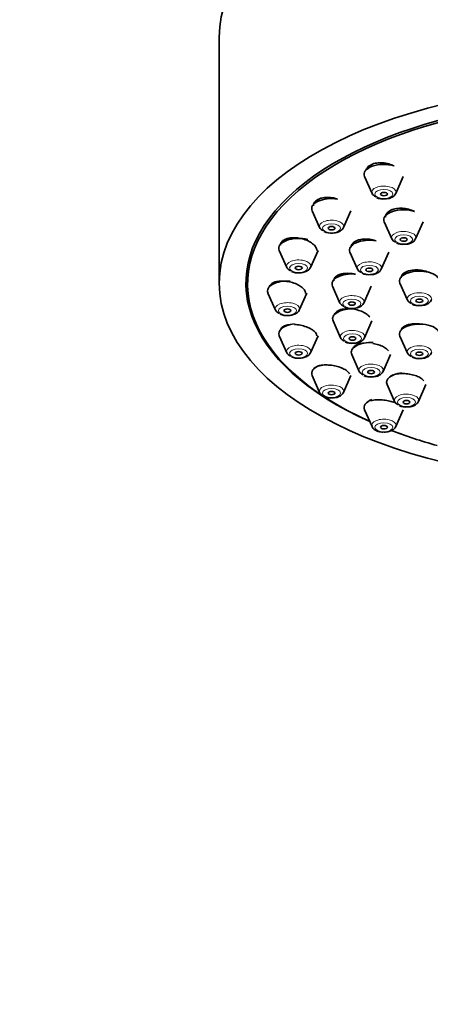
# Model space of a CAD drawing. Units: millimetres. Extents: x 0 to 2469, y 0 to 2749.
# Drawn here: x 1788 to 1824, y 2168 to 2254 of the extents above; entities that cross this region are included whole.
import ezdxf
from ezdxf import colors
from ezdxf.entities.mleader import LeaderData, LeaderLine
from ezdxf.math import Vec2, Vec3

# ---------------------------------------------------------------- set-up
doc = ezdxf.new("R2010")
doc.units = ezdxf.units.MM
doc.layers.add('DV4_Défaut', color=7, linetype='Continuous')
doc.layers.add('Défaut', color=7, linetype='Continuous')

# ---------------------------------------------------------------- blocks, each defined once
blk = doc.blocks.new('_DOT')
at = {"color": 0}
blk.add_line((0, 0), (-1, 0), dxfattribs=at)
at = {"color": 0, "const_width": 0.333}
blk.add_lwpolyline([(-0.1665, 0, 1), (0.1665, 0, 1)], format="xyb", close=True, dxfattribs=at)
blk = doc.blocks.new('SE3')
at = {"layer": 'DV4_Défaut', "color": 7, "linetype": 'Continuous', "lineweight": 35}
for p, q in [((1805.847, 2252.958), (1805.847, 2231.308)), ((1818.632, 2240.687), (1819.293, 2239.197)), ((1821.388, 2239.197), (1822.049, 2240.687)), ((1814.023, 2237.684), (1814.684, 2236.194)), ((1816.779, 2236.194), (1817.44, 2237.684)), ((1820.37, 2236.693), (1821.031, 2235.203)), ((1823.126, 2235.203), (1823.787, 2236.693)), ((1811.126, 2234.187), (1811.787, 2232.697)), ((1813.882, 2232.697), (1814.543, 2234.187)), ((1817.349, 2234.023), (1818.01, 2232.533)), ((1820.105, 2232.533), (1820.766, 2234.023)), ((1808.347, 2232.52), (1808.347, 2231.221)), ((1815.813, 2231.054), (1816.474, 2229.564)), ((1818.569, 2229.564), (1819.23, 2231.054)), ((1821.751, 2231.304), (1822.412, 2229.814)), ((1810.138, 2230.434), (1810.799, 2228.944)), ((1812.894, 2228.944), (1813.555, 2230.434)), ((1815.867, 2227.987), (1816.528, 2226.496)), ((1818.623, 2226.496), (1819.284, 2227.987)), ((1811.126, 2226.682), (1811.787, 2225.191)), ((1813.882, 2225.191), (1814.543, 2226.682)), ((1821.751, 2226.646), (1822.412, 2225.155)), ((1817.506, 2225.031), (1818.167, 2223.541)), ((1820.262, 2223.541), (1820.923, 2225.031)), ((1814.023, 2223.184), (1814.684, 2221.694)), ((1816.779, 2221.694), (1817.44, 2223.184)), ((1820.62, 2222.388), (1821.281, 2220.898)), ((1823.376, 2220.898), (1824.037, 2222.388)), ((1818.632, 2220.181), (1819.293, 2218.691)), ((1821.388, 2218.691), (1822.049, 2220.181))]:
    blk.add_line(p, q, dxfattribs=at)
for centre in [(1820.258, 2239.921), (1815.649, 2236.918), (1821.996, 2235.927), (1812.752, 2233.421), (1818.975, 2233.257), (1817.439, 2230.288), (1823.377, 2230.538), (1811.764, 2229.668), (1817.493, 2227.221), (1812.752, 2225.916), (1823.377, 2225.88), (1819.132, 2224.265), (1815.649, 2222.418), (1822.246, 2221.622)]:
    blk.add_arc(centre, 1.213, 242.70727, 278.26798, dxfattribs=at)
for centre, major_axis, start_param, end_param in [((1840.847, 2252.958), (-35, 0), 3.141593, 6.283185), ((1840.847, 2231.308), (32.65, 0), 0, 3.983381), ((1840.847, 2231.221), (32.5, 0), 0, 3.978927), ((1820.341, 2240.877), (1.75, 0), 1.03933, 3.359827), ((1815.732, 2237.874), (1.75, 0), 1.271857, 3.359827), ((1820.341, 2239.313), (1.073, 0), 3.359827, 4.008655), ((1820.341, 2239.313), (1.073, 0), 6.064951, 6.283185), ((1822.079, 2236.883), (1.75, 0), 0.987677, 3.359827), ((1815.732, 2236.31), (1.073, 0), 3.359827, 4.008655), ((1815.732, 2236.31), (1.073, 0), 6.064951, 6.283185), ((1812.835, 2234.377), (1.75, 0), 1.095352, 3.359827), ((1819.058, 2234.213), (1.75, 0), 1.225313, 3.359827), ((1822.079, 2235.319), (1.073, 0), 3.359827, 4.008655), ((1822.079, 2235.319), (1.073, 0), 6.064951, 6.283185), ((1812.835, 2232.813), (1.073, 0), 3.359827, 4.008655), ((1812.835, 2232.813), (1.073, 0), 6.064951, 6.283185), ((1819.058, 2232.649), (1.073, 0), 3.359827, 4.008655), ((1819.058, 2232.649), (1.073, 0), 6.064951, 6.283185), ((1817.522, 2231.243), (1.75, 0), 1.387005, 3.359827), ((1823.46, 2231.494), (1.75, 0), 0.141375, 3.359827), ((1811.847, 2230.624), (1.75, 0), 1.436619, 3.359827), ((1811.847, 2229.06), (1.073, 0), 6.064951, 6.283185), ((1817.575, 2228.176), (1.75, 0), 1.462631, 3.359827), ((1817.522, 2229.68), (1.073, 0), 3.359827, 4.008655), ((1817.522, 2229.68), (1.073, 0), 6.064951, 6.283185), ((1823.46, 2229.93), (-1.073, 0), 0.218235, 0.867062), ((1811.847, 2229.06), (1.073, 0), 3.359827, 4.008655), ((1812.835, 2226.871), (1.75, 0), 1.795429, 3.359827), ((1823.46, 2226.835), (1.75, 0), 0, 3.359827), ((1817.575, 2226.613), (1.073, 0), 3.359827, 4.008655), ((1817.575, 2226.613), (1.073, 0), 6.064951, 6.283185), ((1819.215, 2225.22), (1.75, 0), 1.466363, 3.359827), ((1812.835, 2225.308), (1.073, 0), 3.359827, 4.008655), ((1812.835, 2225.308), (1.073, 0), 6.064951, 6.283185), ((1823.46, 2225.272), (-1.073, 0), 0.218235, 0.867062), ((1815.732, 2223.374), (1.75, 0), 2.227884, 3.359827), ((1819.215, 2223.657), (1.073, 0), 3.359827, 4.008655), ((1819.215, 2223.657), (1.073, 0), 6.064951, 6.283185), ((1822.328, 2222.577), (1.75, 0), 1.821853, 3.359827), ((1815.732, 2221.81), (1.073, 0), 3.359827, 4.008655), ((1815.732, 2221.81), (1.073, 0), 6.064951, 6.283185), ((1820.341, 2220.371), (1.75, 0), 2.23065, 3.359827), ((1822.328, 2221.014), (1.073, 0), 3.359827, 4.008655), ((1822.328, 2221.014), (1.073, 0), 6.064951, 6.283185), ((1820.341, 2218.807), (1.073, 0), -0.240717, -0.218235), ((1840.847, 2231.308), (32.65, 0), 4.059144, 4.206101), ((1840.847, 2231.221), (32.5, 0), 4.055828, 4.203554)]:
    blk.add_ellipse(centre, major_axis=major_axis, ratio=0.5, start_param=start_param, end_param=end_param, dxfattribs=at)
for centre, major_axis in [((1840.847, 2231.308), (-35, 0)), ((1820.341, 2239.145), (-0.3, 0)), ((1815.732, 2236.142), (-0.3, 0)), ((1822.079, 2235.151), (0.3, 0)), ((1812.835, 2232.645), (-0.3, 0)), ((1819.058, 2232.481), (0.3, 0)), ((1817.522, 2229.511), (0.3, 0)), ((1823.46, 2229.762), (-0.3, 0)), ((1811.847, 2228.892), (-0.3, 0)), ((1817.575, 2226.444), (0.3, 0)), ((1812.835, 2225.139), (-0.3, 0)), ((1823.46, 2225.103), (-0.3, 0)), ((1819.215, 2223.488), (0.3, 0)), ((1815.732, 2221.642), (-0.3, 0)), ((1822.328, 2220.845), (0.3, 0)), ((1820.341, 2218.639), (-0.3, 0))]:
    blk.add_ellipse(centre, major_axis=major_axis, ratio=0.5, dxfattribs=at)
at = {"layer": 'DV4_Défaut', "color": 7, "linetype": 'Continuous', "lineweight": 18}
for centre, major_axis, start_param, end_param in [((1820.341, 2239.313), (1.073, 0), 0, 3.359827), ((1815.732, 2236.31), (1.073, 0), 0, 3.359827), ((1822.079, 2235.319), (1.073, 0), 0, 3.359827), ((1812.835, 2232.813), (1.073, 0), 0, 3.359827), ((1819.058, 2232.649), (1.073, 0), 0, 3.359827), ((1817.522, 2229.68), (1.073, 0), 0, 3.359827), ((1823.46, 2229.93), (-1.073, 0), 3.141593, 6.283185), ((1823.46, 2229.93), (-1.073, 0), 0, 0.218235), ((1811.847, 2229.06), (1.073, 0), 0, 3.359827), ((1817.575, 2226.613), (1.073, 0), 0, 3.359827), ((1812.835, 2225.308), (1.073, 0), 0, 3.359827), ((1823.46, 2225.272), (-1.073, 0), 3.141593, 6.283185), ((1823.46, 2225.272), (-1.073, 0), 0, 0.218235), ((1819.215, 2223.657), (1.073, 0), 0, 3.359827), ((1815.732, 2221.81), (1.073, 0), 0, 3.359827), ((1822.328, 2221.014), (1.073, 0), 0, 3.359827), ((1820.341, 2218.807), (1.073, 0), 0, 3.359827), ((1820.341, 2218.807), (1.073, 0), 6.064951, 6.283185)]:
    blk.add_ellipse(centre, major_axis=major_axis, ratio=0.5, start_param=start_param, end_param=end_param, dxfattribs=at)
for centre, major_axis in [((1820.341, 2239.145), (-0.792, 0)), ((1815.732, 2236.142), (-0.792, 0)), ((1822.079, 2235.151), (0.792, 0)), ((1812.835, 2232.645), (0.792, 0)), ((1819.058, 2232.481), (0.792, 0)), ((1823.46, 2229.762), (0.792, 0)), ((1811.847, 2228.892), (-0.792, 0)), ((1817.522, 2229.511), (0.792, 0)), ((1817.575, 2226.444), (0.792, 0)), ((1812.835, 2225.139), (-0.792, 0)), ((1823.46, 2225.103), (-0.792, 0)), ((1819.215, 2223.488), (0.792, 0)), ((1815.732, 2221.642), (0.792, 0)), ((1822.328, 2220.845), (0.792, 0)), ((1820.341, 2218.639), (-0.792, 0))]:
    blk.add_ellipse(centre, major_axis=major_axis, ratio=0.5, dxfattribs=at)
at = {"layer": 'DV4_Défaut', "color": 7, "linetype": 'Continuous', "lineweight": 35}
for points, knots in [([(1819.209, 2241.722), (1819.084, 2241.659), (1818.978, 2241.58), (1818.901, 2241.492), (1818.833, 2241.414), (1818.786, 2241.327), (1818.761, 2241.236)], [0, 0, 0, 0, 0.531639, 0.531639, 0.531639, 1, 1, 1, 1]), ([(1821.222, 2241.627), (1821.161, 2241.658), (1821.096, 2241.687), (1821.03, 2241.714), (1820.866, 2241.779), (1820.686, 2241.83), (1820.504, 2241.861), (1820.324, 2241.892), (1820.137, 2241.904), (1819.961, 2241.897), (1819.786, 2241.89), (1819.617, 2241.864), (1819.466, 2241.821), (1819.374, 2241.794), (1819.287, 2241.761), (1819.209, 2241.722)], [0, 0, 0, 0, 0.101641, 0.101641, 0.101641, 0.354043, 0.354043, 0.354043, 0.604115, 0.604115, 0.604115, 0.850431, 0.850431, 0.850431, 1, 1, 1, 1]), ([(1814.601, 2238.71), (1814.476, 2238.655), (1814.371, 2238.584), (1814.293, 2238.503), (1814.216, 2238.421), (1814.165, 2238.328), (1814.144, 2238.23), (1814.136, 2238.194), (1814.132, 2238.157), (1814.132, 2238.12)], [0, 0, 0, 0, 0.422913, 0.422913, 0.422913, 0.845802, 0.845802, 0.845802, 1, 1, 1, 1]), ([(1816.25, 2238.711), (1816.141, 2238.747), (1816.027, 2238.777), (1815.912, 2238.8), (1815.732, 2238.836), (1815.545, 2238.854), (1815.367, 2238.854), (1815.191, 2238.854), (1815.019, 2238.835), (1814.866, 2238.798), (1814.771, 2238.776), (1814.681, 2238.746), (1814.601, 2238.71)], [0, 0, 0, 0, 0.195772, 0.195772, 0.195772, 0.504936, 0.504936, 0.504936, 0.810734, 0.810734, 0.810734, 1, 1, 1, 1]), ([(1820.433, 2238.721), (1820.532, 2238.725), (1820.749, 2238.737), (1821.065, 2238.853), (1821.313, 2239.036), (1821.382, 2239.194), (1821.414, 2239.273)], [0, 0, 0, 0, 0.201283, 0.510095, 0.789094, 1, 1, 1, 1]), ([(1820.945, 2237.727), (1820.82, 2237.667), (1820.715, 2237.592), (1820.638, 2237.508), (1820.56, 2237.424), (1820.51, 2237.328), (1820.489, 2237.229), (1820.482, 2237.195), (1820.479, 2237.16), (1820.479, 2237.125)], [0, 0, 0, 0, 0.42638, 0.42638, 0.42638, 0.852693, 0.852693, 0.852693, 1, 1, 1, 1]), ([(1823.037, 2237.607), (1822.952, 2237.652), (1822.862, 2237.692), (1822.767, 2237.728), (1822.604, 2237.789), (1822.424, 2237.835), (1822.244, 2237.864), (1822.064, 2237.892), (1821.879, 2237.904), (1821.702, 2237.897), (1821.528, 2237.89), (1821.358, 2237.864), (1821.206, 2237.823), (1821.113, 2237.797), (1821.025, 2237.765), (1820.945, 2237.727)], [0, 0, 0, 0, 0.1387448, 0.1387448, 0.1387448, 0.3784841, 0.3784841, 0.3784841, 0.6173589, 0.6173589, 0.6173589, 0.8541489, 0.8541489, 0.8541489, 1, 1, 1, 1]), ([(1815.824, 2235.718), (1815.923, 2235.722), (1816.141, 2235.734), (1816.456, 2235.85), (1816.705, 2236.033), (1816.773, 2236.191), (1816.805, 2236.27)], [0, 0, 0, 0, 0.201283, 0.510095, 0.789094, 1, 1, 1, 1]), ([(1811.702, 2235.188), (1811.578, 2235.139), (1811.472, 2235.075), (1811.395, 2235.001), (1811.318, 2234.926), (1811.267, 2234.839), (1811.246, 2234.747), (1811.239, 2234.715), (1811.235, 2234.682), (1811.235, 2234.648)], [0, 0, 0, 0, 0.4248931, 0.4248931, 0.4248931, 0.8499271, 0.8499271, 0.8499271, 1, 1, 1, 1]), ([(1814.435, 2234.173), (1814.435, 2234.205), (1814.431, 2234.237), (1814.425, 2234.269), (1814.406, 2234.367), (1814.356, 2234.468), (1814.281, 2234.565), (1814.205, 2234.663), (1814.101, 2234.758), (1813.978, 2234.845), (1813.852, 2234.932), (1813.704, 2235.012), (1813.544, 2235.079), (1813.382, 2235.146), (1813.204, 2235.201), (1813.024, 2235.239), (1812.844, 2235.278), (1812.657, 2235.3), (1812.479, 2235.305), (1812.302, 2235.309), (1812.129, 2235.296), (1811.975, 2235.266), (1811.877, 2235.247), (1811.785, 2235.22), (1811.702, 2235.188)], [0, 0, 0, 0, 0.046215, 0.046215, 0.046215, 0.1861, 0.1861, 0.1861, 0.327383, 0.327383, 0.327383, 0.47078, 0.47078, 0.47078, 0.616122, 0.616122, 0.616122, 0.762382, 0.762382, 0.762382, 0.908083, 0.908083, 0.908083, 1, 1, 1, 1]), ([(1819.654, 2235.039), (1819.517, 2235.085), (1819.372, 2235.121), (1819.227, 2235.146), (1819.047, 2235.177), (1818.861, 2235.192), (1818.684, 2235.189), (1818.509, 2235.186), (1818.338, 2235.166), (1818.186, 2235.129), (1818.09, 2235.106), (1818.001, 2235.077), (1817.92, 2235.042)], [0, 0, 0, 0, 0.236454, 0.236454, 0.236454, 0.528364, 0.528364, 0.528364, 0.818814, 0.818814, 0.818814, 1, 1, 1, 1]), ([(1822.171, 2234.727), (1822.27, 2234.731), (1822.488, 2234.743), (1822.803, 2234.858), (1823.052, 2235.042), (1823.12, 2235.199), (1823.152, 2235.278)], [0, 0, 0, 0, 0.201283, 0.510095, 0.789094, 1, 1, 1, 1]), ([(1817.92, 2235.042), (1817.796, 2234.987), (1817.691, 2234.918), (1817.614, 2234.839), (1817.538, 2234.76), (1817.488, 2234.67), (1817.468, 2234.576), (1817.461, 2234.545), (1817.458, 2234.513), (1817.458, 2234.48)], [0, 0, 0, 0, 0.4286517, 0.4286517, 0.4286517, 0.8573443, 0.8573443, 0.8573443, 1, 1, 1, 1]), ([(1812.927, 2232.221), (1813.026, 2232.225), (1813.244, 2232.237), (1813.559, 2232.352), (1813.808, 2232.536), (1813.876, 2232.694), (1813.908, 2232.773)], [0, 0, 0, 0, 0.201283, 0.510095, 0.789094, 1, 1, 1, 1]), ([(1819.15, 2232.057), (1819.249, 2232.061), (1819.467, 2232.073), (1819.782, 2232.189), (1820.031, 2232.372), (1820.099, 2232.53), (1820.131, 2232.609)], [0, 0, 0, 0, 0.201283, 0.510095, 0.789094, 1, 1, 1, 1]), ([(1816.379, 2232.044), (1816.255, 2231.994), (1816.15, 2231.93), (1816.075, 2231.856), (1815.999, 2231.782), (1815.949, 2231.698), (1815.931, 2231.609), (1815.925, 2231.581), (1815.922, 2231.553), (1815.922, 2231.524)], [0, 0, 0, 0, 0.432629, 0.432629, 0.432629, 0.865399, 0.865399, 0.865399, 1, 1, 1, 1]), ([(1817.839, 2232.095), (1817.789, 2232.107), (1817.738, 2232.117), (1817.687, 2232.126), (1817.508, 2232.158), (1817.322, 2232.174), (1817.146, 2232.174), (1816.97, 2232.174), (1816.799, 2232.157), (1816.647, 2232.124), (1816.551, 2232.104), (1816.46, 2232.077), (1816.379, 2232.044)], [0, 0, 0, 0, 0.096994, 0.096994, 0.096994, 0.440264, 0.440264, 0.440264, 0.783522, 0.783522, 0.783522, 1, 1, 1, 1]), ([(1822.324, 2232.319), (1822.199, 2232.264), (1822.093, 2232.195), (1822.016, 2232.118), (1821.939, 2232.04), (1821.889, 2231.952), (1821.87, 2231.861), (1821.863, 2231.832), (1821.86, 2231.801), (1821.86, 2231.771)], [0, 0, 0, 0, 0.4300816, 0.4300816, 0.4300816, 0.8602161, 0.8602161, 0.8602161, 1, 1, 1, 1]), ([(1824.356, 2232.238), (1824.288, 2232.268), (1824.217, 2232.296), (1824.144, 2232.32), (1823.982, 2232.376), (1823.804, 2232.418), (1823.625, 2232.444), (1823.446, 2232.47), (1823.261, 2232.48), (1823.085, 2232.474), (1822.91, 2232.468), (1822.74, 2232.445), (1822.589, 2232.408), (1822.493, 2232.384), (1822.404, 2232.354), (1822.324, 2232.319)], [0, 0, 0, 0, 0.110449, 0.110449, 0.110449, 0.355655, 0.355655, 0.355655, 0.60141, 0.60141, 0.60141, 0.846762, 0.846762, 0.846762, 1, 1, 1, 1]), ([(1810.71, 2231.395), (1810.585, 2231.351), (1810.48, 2231.292), (1810.403, 2231.224), (1810.326, 2231.156), (1810.276, 2231.075), (1810.256, 2230.989), (1810.255, 2230.982), (1810.253, 2230.975), (1810.252, 2230.968)], [0, 0, 0, 0, 0.4800516, 0.4800516, 0.4800516, 0.9604056, 0.9604056, 0.9604056, 1, 1, 1, 1]), ([(1813.446, 2230.412), (1813.446, 2230.444), (1813.443, 2230.476), (1813.435, 2230.509), (1813.414, 2230.6), (1813.363, 2230.694), (1813.286, 2230.785), (1813.209, 2230.876), (1813.104, 2230.966), (1812.98, 2231.047), (1812.855, 2231.13), (1812.707, 2231.205), (1812.548, 2231.268), (1812.387, 2231.333), (1812.21, 2231.385), (1812.032, 2231.423), (1811.852, 2231.461), (1811.666, 2231.485), (1811.489, 2231.492), (1811.312, 2231.499), (1811.139, 2231.489), (1810.985, 2231.463), (1810.886, 2231.447), (1810.793, 2231.424), (1810.71, 2231.395)], [0, 0, 0, 0, 0.05004, 0.05004, 0.05004, 0.189571, 0.189571, 0.189571, 0.329542, 0.329542, 0.329542, 0.471149, 0.471149, 0.471149, 0.614913, 0.614913, 0.614913, 0.760443, 0.760443, 0.760443, 0.906556, 0.906556, 0.906556, 1, 1, 1, 1]), ([(1817.406, 2229.048), (1817.333, 2229.053), (1817.262, 2229.056), (1817.191, 2229.056), (1817.016, 2229.057), (1816.845, 2229.042), (1816.694, 2229.012), (1816.597, 2228.993), (1816.507, 2228.968), (1816.426, 2228.938)], [0, 0, 0, 0, 0.1962859, 0.1962859, 0.1962859, 0.6879699, 0.6879699, 0.6879699, 1, 1, 1, 1]), ([(1817.614, 2229.087), (1817.713, 2229.091), (1817.931, 2229.104), (1818.246, 2229.219), (1818.495, 2229.403), (1818.563, 2229.56), (1818.595, 2229.639)], [0, 0, 0, 0, 0.201283, 0.510095, 0.789094, 1, 1, 1, 1]), ([(1823.552, 2229.338), (1823.651, 2229.342), (1823.869, 2229.354), (1824.184, 2229.469), (1824.433, 2229.653), (1824.501, 2229.811), (1824.533, 2229.89)], [0, 0, 0, 0, 0.201283, 0.510095, 0.789094, 1, 1, 1, 1]), ([(1811.939, 2228.468), (1812.038, 2228.472), (1812.255, 2228.484), (1812.571, 2228.6), (1812.82, 2228.783), (1812.888, 2228.941), (1812.92, 2229.02)], [0, 0, 0, 0, 0.201283, 0.510095, 0.789094, 1, 1, 1, 1]), ([(1816.426, 2228.938), (1816.302, 2228.891), (1816.198, 2228.831), (1816.123, 2228.762), (1816.048, 2228.693), (1816, 2228.613), (1815.983, 2228.529), (1815.982, 2228.525), (1815.981, 2228.521), (1815.98, 2228.517)], [0, 0, 0, 0, 0.48854, 0.48854, 0.48854, 0.97731, 0.97731, 0.97731, 1, 1, 1, 1]), ([(1819.096, 2228.313), (1819.071, 2228.354), (1819.039, 2228.394), (1819.002, 2228.434), (1818.922, 2228.52), (1818.814, 2228.604), (1818.687, 2228.679), (1818.559, 2228.754), (1818.408, 2228.822), (1818.247, 2228.878), (1818.088, 2228.933), (1817.914, 2228.978), (1817.74, 2229.008)], [0, 0, 0, 0, 0.133136, 0.133136, 0.133136, 0.421768, 0.421768, 0.421768, 0.712097, 0.712097, 0.712097, 1, 1, 1, 1]), ([(1811.691, 2227.589), (1811.566, 2227.548), (1811.461, 2227.495), (1811.385, 2227.431), (1811.309, 2227.368), (1811.26, 2227.293), (1811.243, 2227.213), (1811.242, 2227.212), (1811.242, 2227.211), (1811.242, 2227.211)], [0, 0, 0, 0, 0.497399, 0.497399, 0.497399, 0.995179, 0.995179, 0.995179, 1, 1, 1, 1]), ([(1812.07, 2227.664), (1812.034, 2227.661), (1811.999, 2227.656), (1811.964, 2227.651), (1811.866, 2227.636), (1811.773, 2227.615), (1811.691, 2227.589)], [0, 0, 0, 0, 0.258316, 0.258316, 0.258316, 1, 1, 1, 1]), ([(1814.435, 2226.667), (1814.435, 2226.7), (1814.43, 2226.733), (1814.421, 2226.767), (1814.397, 2226.851), (1814.343, 2226.939), (1814.263, 2227.024), (1814.184, 2227.108), (1814.077, 2227.191), (1813.951, 2227.266), (1813.825, 2227.342), (1813.676, 2227.411), (1813.517, 2227.469), (1813.355, 2227.528), (1813.18, 2227.577), (1813.003, 2227.611), (1812.829, 2227.646), (1812.65, 2227.667), (1812.48, 2227.675)], [0, 0, 0, 0, 0.073723, 0.073723, 0.073723, 0.258514, 0.258514, 0.258514, 0.442491, 0.442491, 0.442491, 0.627509, 0.627509, 0.627509, 0.814966, 0.814966, 0.814966, 1, 1, 1, 1]), ([(1822.316, 2227.602), (1822.191, 2227.553), (1822.086, 2227.49), (1822.011, 2227.42), (1821.935, 2227.35), (1821.886, 2227.27), (1821.868, 2227.186), (1821.867, 2227.183), (1821.866, 2227.179), (1821.866, 2227.176)], [0, 0, 0, 0, 0.489877, 0.489877, 0.489877, 0.979896, 0.979896, 0.979896, 1, 1, 1, 1]), ([(1823.743, 2227.689), (1823.7, 2227.696), (1823.656, 2227.703), (1823.612, 2227.709), (1823.434, 2227.734), (1823.25, 2227.744), (1823.076, 2227.739), (1822.901, 2227.735), (1822.732, 2227.715), (1822.581, 2227.682), (1822.486, 2227.66), (1822.396, 2227.634), (1822.316, 2227.602)], [0, 0, 0, 0, 0.084972, 0.084972, 0.084972, 0.432152, 0.432152, 0.432152, 0.780709, 0.780709, 0.780709, 1, 1, 1, 1]), ([(1817.667, 2226.02), (1817.767, 2226.024), (1817.984, 2226.036), (1818.3, 2226.152), (1818.548, 2226.336), (1818.616, 2226.493), (1818.649, 2226.572)], [0, 0, 0, 0, 0.201283, 0.510095, 0.789094, 1, 1, 1, 1]), ([(1818.058, 2225.935), (1817.934, 2225.89), (1817.831, 2225.833), (1817.757, 2225.768), (1817.69, 2225.709), (1817.646, 2225.641), (1817.626, 2225.571)], [0, 0, 0, 0, 0.525749, 0.525749, 0.525749, 1, 1, 1, 1]), ([(1818.581, 2226.039), (1818.491, 2226.032), (1818.404, 2226.02), (1818.323, 2226.005), (1818.227, 2225.987), (1818.138, 2225.963), (1818.058, 2225.935)], [0, 0, 0, 0, 0.459769, 0.459769, 0.459769, 1, 1, 1, 1]), ([(1820.736, 2225.354), (1820.708, 2225.396), (1820.673, 2225.437), (1820.632, 2225.478), (1820.55, 2225.558), (1820.439, 2225.636), (1820.31, 2225.705), (1820.181, 2225.775), (1820.03, 2225.838), (1819.868, 2225.889), (1819.712, 2225.938), (1819.542, 2225.978), (1819.372, 2226.005)], [0, 0, 0, 0, 0.144592, 0.144592, 0.144592, 0.432445, 0.432445, 0.432445, 0.720672, 0.720672, 0.720672, 1, 1, 1, 1]), ([(1812.927, 2224.715), (1813.026, 2224.719), (1813.244, 2224.731), (1813.559, 2224.847), (1813.808, 2225.03), (1813.876, 2225.188), (1813.908, 2225.267)], [0, 0, 0, 0, 0.201283, 0.510095, 0.789094, 1, 1, 1, 1]), ([(1823.552, 2224.679), (1823.651, 2224.683), (1823.869, 2224.695), (1824.184, 2224.811), (1824.433, 2224.995), (1824.501, 2225.152), (1824.533, 2225.231)], [0, 0, 0, 0, 0.201283, 0.510095, 0.789094, 1, 1, 1, 1]), ([(1814.579, 2224.03), (1814.454, 2223.991), (1814.35, 2223.94), (1814.275, 2223.881), (1814.23, 2223.844), (1814.194, 2223.804), (1814.17, 2223.761)], [0, 0, 0, 0, 0.620581, 0.620581, 0.620581, 1, 1, 1, 1]), ([(1817.301, 2223.331), (1817.271, 2223.399), (1817.219, 2223.468), (1817.147, 2223.535), (1817.065, 2223.612), (1816.955, 2223.688), (1816.826, 2223.756), (1816.697, 2223.824), (1816.547, 2223.886), (1816.386, 2223.938), (1816.225, 2223.99), (1816.049, 2224.033), (1815.874, 2224.063), (1815.696, 2224.093), (1815.513, 2224.111), (1815.341, 2224.116), (1815.166, 2224.12), (1814.996, 2224.111), (1814.846, 2224.089), (1814.75, 2224.074), (1814.659, 2224.054), (1814.579, 2224.03)], [0, 0, 0, 0, 0.1314543, 0.1314543, 0.1314543, 0.2832042, 0.2832042, 0.2832042, 0.4346973, 0.4346973, 0.4346973, 0.5874163, 0.5874163, 0.5874163, 0.7423234, 0.7423234, 0.7423234, 0.8994731, 0.8994731, 0.8994731, 1, 1, 1, 1]), ([(1819.307, 2223.064), (1819.406, 2223.068), (1819.624, 2223.081), (1819.939, 2223.196), (1820.188, 2223.38), (1820.256, 2223.537), (1820.288, 2223.616)], [0, 0, 0, 0, 0.201283, 0.510095, 0.789094, 1, 1, 1, 1]), ([(1821.164, 2223.239), (1821.041, 2223.196), (1820.938, 2223.141), (1820.865, 2223.078), (1820.826, 2223.044), (1820.795, 2223.008), (1820.772, 2222.97)], [0, 0, 0, 0, 0.6506, 0.6506, 0.6506, 1, 1, 1, 1]), ([(1823.85, 2222.722), (1823.82, 2222.764), (1823.782, 2222.805), (1823.736, 2222.846), (1823.652, 2222.92), (1823.539, 2222.992), (1823.408, 2223.056), (1823.277, 2223.12), (1823.124, 2223.176), (1822.961, 2223.222), (1822.798, 2223.267), (1822.621, 2223.303), (1822.445, 2223.326), (1822.267, 2223.348), (1822.085, 2223.359), (1821.913, 2223.356), (1821.74, 2223.353), (1821.572, 2223.337), (1821.424, 2223.308), (1821.421, 2223.308), (1821.418, 2223.307), (1821.414, 2223.306)], [0, 0, 0, 0, 0.096691, 0.096691, 0.096691, 0.275785, 0.275785, 0.275785, 0.454232, 0.454232, 0.454232, 0.63321, 0.63321, 0.63321, 0.813663, 0.813663, 0.813663, 0.995912, 0.995912, 0.995912, 1, 1, 1, 1]), ([(1815.824, 2221.218), (1815.923, 2221.222), (1816.141, 2221.234), (1816.456, 2221.35), (1816.705, 2221.533), (1816.773, 2221.691), (1816.805, 2221.77)], [0, 0, 0, 0, 0.201283, 0.510095, 0.789094, 1, 1, 1, 1]), ([(1821.39, 2220.763), (1821.264, 2220.819), (1821.119, 2220.871), (1820.966, 2220.913), (1820.803, 2220.957), (1820.627, 2220.993), (1820.452, 2221.017), (1820.275, 2221.041), (1820.094, 2221.053), (1819.924, 2221.054), (1819.751, 2221.054), (1819.584, 2221.042), (1819.437, 2221.019), (1819.343, 2221.004), (1819.256, 2220.984), (1819.178, 2220.96)], [0, 0, 0, 0, 0.204166, 0.204166, 0.204166, 0.420217, 0.420217, 0.420217, 0.638488, 0.638488, 0.638488, 0.860037, 0.860037, 0.860037, 1, 1, 1, 1]), ([(1822.42, 2220.421), (1822.52, 2220.425), (1822.737, 2220.438), (1823.053, 2220.553), (1823.301, 2220.737), (1823.369, 2220.894), (1823.402, 2220.973)], [0, 0, 0, 0, 0.201283, 0.510095, 0.789094, 1, 1, 1, 1]), ([(1819.299, 2218.694), (1819.301, 2218.682), (1819.319, 2218.605), (1819.45, 2218.47), (1819.677, 2218.318), (1819.98, 2218.225), (1820.18, 2218.213), (1820.266, 2218.209)], [0, 0, 0, 0, 0.030237, 0.241562, 0.496457, 0.815289, 1, 1, 1, 1]), ([(1820.341, 2218.203), (1820.434, 2218.206), (1820.641, 2218.215), (1820.989, 2218.309), (1821.26, 2218.47), (1821.341, 2218.62), (1821.369, 2218.677)], [0, 0, 0, 0, 0.193385, 0.499897, 0.839512, 1, 1, 1, 1])]:
    blk.add_open_spline(points, degree=3, knots=knots, dxfattribs=at)

msp = doc.modelspace()

# ---------------------------------------------------------------- block references
at = {"layer": 'Défaut'}
msp.add_blockref('SE3', (0, 0), dxfattribs=at)

# ---------------------------------------------------------------- leaders
at = {"layer": 'Défaut', "color": 7, "linetype": 'Continuous', "lineweight": 18}
ml = msp.add_multileader_mtext('Standard', dxfattribs=at)
ml.set_content('{\\pxsm0.9;\\fSolid Edge ISO|b1||i0||c0|p34;\\W1.;28/01/2020\\P}', color=256)
ml.set_leader_properties()
ml.set_arrow_properties(name='DOT')
ml.build(insert=Vec2(0, 0))
ml.multileader.update_dxf_attribs({"leader_type": 0, "dogleg_length": 0, "arrow_head_size": 12})
ctx = ml.context
ctx.base_point, ctx.char_height, ctx.arrow_head_size, ctx.landing_gap_size = Vec3(2381.274, 2741.721), 12, 12, 4.2
notes = []
notes.append((ctx, [(0, (0, 0, 0), (0, 0), (1, 0), 1, [])]))
ctx.mtext.insert = Vec3(2383.274, 2747.841)
for ctx, leaders in notes:
    for number, flags, end, landing, length, lines in leaders:
        leader = LeaderData()
        leader.index, (leader.has_last_leader_line, leader.has_dogleg_vector, leader.attachment_direction) = number, flags
        leader.last_leader_point, leader.dogleg_vector, leader.dogleg_length = Vec3(end), Vec3(landing), length
        for number, points, colour, breaks in lines:
            line = LeaderLine()
            line.index, line.vertices, line.color, line.breaks = number, Vec3.list(points), colors.encode_raw_color(colour), breaks
            leader.lines.append(line)
        ctx.leaders.append(leader)

doc.saveas('drawing.dxf')
